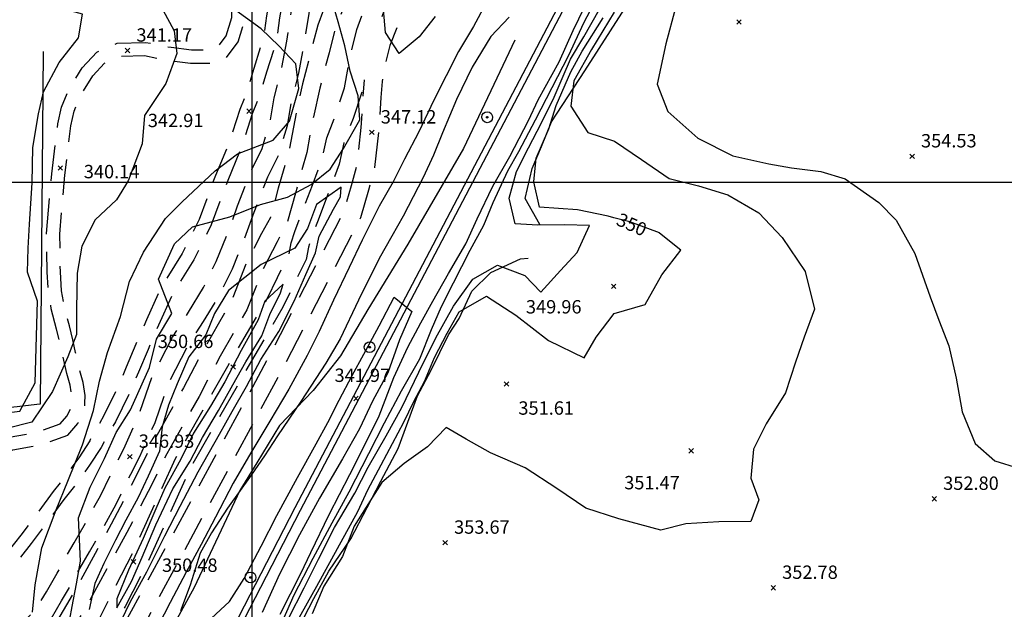
# Model space of a CAD drawing. Extents: x 733193 to 739553, y 5763255 to 5771990.
# Drawn here: x 737413 to 737690, y 5768613 to 5768778 of the extents above; entities that cross this region are included whole.
import ezdxf

# ---------------------------------------------------------------- set-up
doc = ezdxf.new("R2010")
doc.units = 0
doc.header["$LTSCALE"] = 2.5
doc.header["$MEASUREMENT"] = 0
doc.linetypes.add('T50', pattern=[6, 4, -2])
for name, color, linetype in [('CORTE_O_ESCARPA', 22, 'CONTINUOUS'), ('COTAS_DE_ELEVACION', 7, 'CONTINUOUS'), ('CURVA_DE_NIVEL_INDICE', 23, 'CONTINUOUS'), ('CURVA_DE_NIVEL_SECUND', 53, 'CONTINUOUS'), ('HUELLAS', 230, 'CONTINUOUS'), ('LINEA_FERREA', 245, 'CONTINUOUS'), ('MALLA_UTM_Y_COORD', 21, 'CONTINUOUS'), ('POSTES', 40, 'CONTINUOUS'), ('ROTULO_DE_CURVAS', 41, 'CONTINUOUS')]:
    doc.layers.add(name, color=color, linetype=linetype)

# ---------------------------------------------------------------- blocks, each defined once
blk = doc.blocks.new('COD028', base_point=(733316.9, 5768141.97))
at = {"layer": 'POSTES'}
for points in [[(733316.9384, 5768140.4517), (733316.3354, 5768140.5561), (733315.8434, 5768140.8849), (733315.4813, 5768141.4981), (733315.3808, 5768142.0441), (733315.529, 5768142.6177), (733315.8785, 5768143.1271), (733316.3771, 5768143.3857), (733316.9654, 5768143.482), (733317.5255, 5768143.3716), (733317.9941, 5768143.0653), (733318.2995, 5768142.5121), (733318.3922, 5768141.9814), (733318.2902, 5768141.3601), (733318.0154, 5768140.9044), (733317.5357, 5768140.5819)], [(733316.9219, 5768142.1638), (733316.9927, 5768142.1506), (733317.0512, 5768142.1221), (733317.0776, 5768142.0717), (733317.1046, 5768142.0009), (733317.1184, 5768141.9451), (733317.11, 5768141.886), (733317.0815, 5768141.8287), (733317.0473, 5768141.7918), (733316.9798, 5768141.7819), (733316.9048, 5768141.7591), (733316.8241, 5768141.7822), (733316.753, 5768141.8053), (733316.7221, 5768141.8326), (733316.7107, 5768141.886), (733316.7095, 5768141.937), (733316.7191, 5768142.0447), (733316.7551, 5768142.1098), (733316.792, 5768142.1365), (733316.8319, 5768142.1506), (733316.8694, 5768142.1596)]]:
    blk.add_lwpolyline(points, close=True, dxfattribs=at)
blk = doc.blocks.new('COD010', base_point=(733346.87, 5768119.91))
at = {"layer": 'COTAS_DE_ELEVACION'}
for p, q in [((733346.245, 5768119.285), (733347.495, 5768120.535)), ((733346.245, 5768120.535), (733347.495, 5768119.285))]:
    blk.add_line(p, q, dxfattribs=at)

msp = doc.modelspace()

# ---------------------------------------------------------------- linework, layer by layer
at = {"layer": 'CORTE_O_ESCARPA'}
for points in [[(737559.23, 5768721.01, 349.64), (737555.13, 5768728.29, 350.02), (737557.05, 5768736.72, 350.38), (737559.7, 5768742.95, 351.25), (737562.5, 5768749.85, 351.84), (737571.89, 5768764.12, 353), (737583.14, 5768781.62, 353.57), (737593.6, 5768798.84, 353.89), (737602.31, 5768817.39, 353.91), (737605.16, 5768824.23, 353.79), (737625.98, 5768866.1, 354.28), (737639.88, 5768894.3, 355.26), (737649.34, 5768911.25, 355.4), (737660.24, 5768934.76, 354.6), (737673.55, 5768960.02, 354.05)], [(737552.2, 5768772.75, 344.87), (737537.84, 5768742.34, 345.27), (737522.12, 5768715.54, 345.52), (737510.94, 5768697.17, 345.52), (737503.28, 5768684.17, 345.65), (737495.55, 5768674.45, 346.18), (737486.08, 5768664.65, 346.37), (737479.75, 5768654.13, 346.61), (737475.03, 5768646.42, 346.84), (737462.13, 5768619.23, 346.45), (737456.27, 5768608.44, 346.45)], [(737393.68, 5768580.27, 342.77), (737391.58, 5768589.3, 342.96), (737389.52, 5768606.81, 343.01), (737388.66, 5768628.21, 342.76), (737388.65, 5768633.22, 342.6), (737389.03, 5768641.92, 342.6), (737391.07, 5768651.42, 342.39), (737392.99, 5768659.59, 342.22), (737393.91, 5768664.34, 342.11), (737395.78, 5768668.16, 342.08), (737402.4, 5768668.98, 342.08), (737412.49, 5768669.95, 342.08), (737417.98, 5768670.64, 342.08), (737419.05, 5768670.71, 342.09), (737419.84, 5768769.56, 339.54)], [(737491.45, 5768607.82, 352.52), (737495.78, 5768616.07, 352.97), (737499.97, 5768623.77, 353.01), (737506.17, 5768632.82, 352.96), (737510.76, 5768641.6, 352.48), (737514.55, 5768649.03, 352.09), (737519.41, 5768658.21, 352.09), (737524.85, 5768673.01, 351.87), (737528.71, 5768680.18, 351.67), (737533.63, 5768690.09, 351.35), (737536.56, 5768694.65, 350.91), (737540.15, 5768702.35, 350.28), (737545.49, 5768707.59, 349.79), (737553.77, 5768711.43, 349.64), (737555.98, 5768711.57, 349.64)]]:
    msp.add_polyline3d(points, dxfattribs=at)
at = {"layer": 'CURVA_DE_NIVEL_INDICE'}
for points, elevation in [([(737403.46, 5768667.43), (737413.24, 5768668.66), (737417.52, 5768676.61), (737417.83, 5768686.39), (737418.14, 5768699.54), (737415.37, 5768707.66), (737415.5, 5768714.38), (737415.9, 5768721.15), (737416.69, 5768732.72), (737416.89, 5768742.68), (737418.42, 5768752.05), (737419.81, 5768758.23), (737424.26, 5768766.47), (737429.71, 5768773.44), (737430.77, 5768780.02), (737421.86, 5768782.49), (737411.9, 5768784.95)], 340), ([(737490.91, 5768609.36), (737496.57, 5768619.55), (737502.43, 5768630.13), (737508.08, 5768640.52), (737510.94, 5768646.55), (737514.67, 5768653.58), (737521.06, 5768665.57), (737523.85, 5768671.33), (737526.85, 5768676.96), (737529.64, 5768683.73), (737533.23, 5768690.56), (737536.62, 5768696.52), (737544.3, 5768700.96), (737552.5, 5768695.63), (737561.63, 5768688.46), (737571.64, 5768683.6), (737575.03, 5768689.43), (737580.1, 5768696.07), (737588.79, 5768698.57), (737593.45, 5768706.88), (737598.84, 5768713.86), (737592.88, 5768718.65), (737592.86, 5768718.66), (737584.51, 5768721.77), (737580, 5768722.94), (737578.42, 5768723.35), (737569.79, 5768725.13), (737559.15, 5768725.89), (737557.59, 5768732.98), (737558.18, 5768739.67), (737561.76, 5768747.84), (737563.82, 5768754.4), (737567.94, 5768763.84), (737571.14, 5768769.67), (737577.06, 5768779.06)], 350), ([(737487.17, 5768704.32), (737481.97, 5768699.55), (737480.14, 5768694.26), (737475.34, 5768685.68), (737470.8, 5768676.86), (737466.77, 5768670.04), (737461.97, 5768662.48), (737458.44, 5768655.16), (737453.9, 5768647.09), (737451.38, 5768641.29), (737447.85, 5768632.96), (737443.75, 5768624.07), (737440.47, 5768616), (737440.47, 5768613.47), (737444.57, 5768620.85), (737447.6, 5768627.66), (737451.38, 5768636.75), (737456.17, 5768646.84), (737461.03, 5768654.67), (737464.49, 5768661.3), (737468.95, 5768668.81), (737473.01, 5768676.04), (737476.67, 5768682.48), (737481.13, 5768689.78), (737483.42, 5768695.78), (737486.45, 5768701.84), (737487.17, 5768704.32)], 350)]:
    msp.add_lwpolyline(points, dxfattribs=dict(at, elevation=elevation))
at = {"layer": 'CURVA_DE_NIVEL_SECUND'}
for points, elevation in [([(737407.64, 5768788.68), (737417.88, 5768786.68), (737428.64, 5768785.94), (737437.87, 5768784.6), (737446.11, 5768782.73), (737453.36, 5768781.27), (737456.55, 5768775.35), (737457.28, 5768768.97), (737454.16, 5768760.6), (737448.18, 5768751.63), (737447.52, 5768743.66), (737443.6, 5768733.3), (737440.35, 5768727.92), (737434.37, 5768722.34), (737430.58, 5768714.96), (737429.32, 5768707.39), (737429.12, 5768697.42), (737429.13, 5768690.18), (737426.67, 5768683.87), (737422.42, 5768674.16), (737416.61, 5768665.6), (737409.57, 5768663.76)], 342), ([(737486.1, 5768607.81), (737490.29, 5768617.12), (737495.61, 5768627.43), (737500.94, 5768637.35), (737505.66, 5768646.06), (737511.25, 5768656.78), (737515.64, 5768665.42), (737520.43, 5768674.33), (737525.49, 5768683.31), (737528.81, 5768691.62), (737531.6, 5768698.05), (737535, 5768704.68), (737539.65, 5768713.79), (737543.51, 5768720.82), (737546.1, 5768727.25), (737550.23, 5768736.1), (737553.35, 5768741.52), (737558.01, 5768750.37), (737562.74, 5768759.48), (737567.39, 5768768.52), (737571.58, 5768777.63), (737577.17, 5768788.35)], 346), ([(737425.9, 5768603.19), (737427.9, 5768613.83), (737429.08, 5768620.25), (737430.27, 5768626.61), (737429.68, 5768638.76), (737432.96, 5768647.34), (737437, 5768655.41), (737440.27, 5768662.69), (737444.32, 5768669.04), (737449.61, 5768680.89), (737451.63, 5768688.84), (737455.92, 5768696.03), (737452.14, 5768705.74), (737456.68, 5768715.58), (737461.72, 5768720.37), (737472.14, 5768723.19), (737480.76, 5768726.63), (737488.38, 5768728.66), (737494.99, 5768732.23), (737500.4, 5768736.53), (737504.13, 5768742.36), (737508.65, 5768750.4), (737508.23, 5768757.09), (737505.94, 5768764.1), (737504.45, 5768771.18), (737502.62, 5768777.87), (737500.67, 5768784.68)], 346), ([(737486.29, 5768611.69), (737492.15, 5768623.14), (737494.94, 5768629.04), (737500.06, 5768639.69), (737505.92, 5768650.94), (737508.78, 5768656.57), (737514.16, 5768667.36), (737518.21, 5768678.07), (737522.2, 5768686.64), (737525.86, 5768693.48), (737529.19, 5768699.51), (737533.58, 5768707.28), (737538.44, 5768715.59), (737541.64, 5768722.62), (737546.02, 5768731.8), (737550.82, 5768740.11), (737556.07, 5768750.23), (737558.8, 5768755.99), (737564.66, 5768766.71), (737568.58, 5768775.48), (737573.3, 5768785.2)], 344), ([(737416.8, 5768612.25), (737417.51, 5768619.95), (737419.42, 5768630.32), (737423.41, 5768640.97), (737426.73, 5768649), (737430.78, 5768659.18), (737433.9, 5768668.89), (737435.55, 5768677.12), (737437.8, 5768685.15), (737441.52, 5768695.2), (737443.97, 5768705.04), (737447.89, 5768713.28), (737454.15, 5768722.73), (737458.75, 5768727.36), (737468.09, 5768736.08), (737474.3, 5768740.85), (737484.39, 5768744.7), (737488.92, 5768750.07), (737491.51, 5768759.17), (737490.68, 5768766.12), (737485.92, 5768771.19), (737480.96, 5768775.92), (737473.85, 5768781.11)], 344), ([(737544.01, 5768782.82), (737540.62, 5768776.59), (737536.42, 5768769.55), (737532.9, 5768762.72), (737529.5, 5768755.95), (737525.25, 5768747.05), (737521.19, 5768739.34), (737518, 5768732.98), (737514.07, 5768726.14), (737509.35, 5768716.63), (737505.69, 5768708.93), (737501.3, 5768699.82), (737497.24, 5768691.04), (737493.92, 5768684.27), (737488.79, 5768674.83), (737483.4, 5768665.85), (737478.07, 5768657), (737473.15, 5768648.42), (737468.16, 5768638.91), (737464.1, 5768631.27), (737459.91, 5768623.5), (737455.38, 5768614.99), (737450.46, 5768605.35)], 346), ([(737488.7, 5768610.49), (737493.09, 5768619.13), (737497.08, 5768627.1), (737501.61, 5768636.01), (737507.27, 5768645.66), (737510.99, 5768652.97), (737516.05, 5768661.74), (737520.44, 5768669.65), (737525.23, 5768679.63), (737530.02, 5768689.21), (737535.01, 5768698.12), (737540.41, 5768705.7), (737547.36, 5768709.67), (737555.06, 5768706.75), (737559.55, 5768702.09), (737565.08, 5768708.12), (737569.69, 5768713.22), (737573.14, 5768720.79), (737566.12, 5768720.97), (737558.7, 5768720.81), (737552.34, 5768721.26), (737550.58, 5768728.47), (737552.7, 5768735.9), (737556.03, 5768742.54), (737558.47, 5768747.24), (737563.01, 5768756.07), (737565.78, 5768762.63), (737567.8, 5768767.42), (737571.58, 5768773.73), (737575.87, 5768781.29)], 348), ([(737580.12, 5768780.64), (737573.7, 5768770.09), (737568.82, 5768761.3), (737567.97, 5768754.28), (737572.74, 5768746.87), (737580.23, 5768744.42), (737587.81, 5768739.23), (737595.58, 5768733.98), (737603.81, 5768731.93), (737612.05, 5768729.35), (737620.75, 5768724.3), (737627.26, 5768717.36), (737633.77, 5768707.82), (737636.41, 5768697.26), (737633.42, 5768689.43), (737631.04, 5768682.4), (737628.25, 5768673.83), (737622.79, 5768665.12), (737619.26, 5768658.01), (737618.48, 5768649.85), (737620.77, 5768643.78), (737618.45, 5768637.75), (737609.49, 5768637.58), (737600.19, 5768637.02), (737593.17, 5768635.32), (737581.46, 5768638.49), (737572.16, 5768641.47), (737563.98, 5768646.93), (737555.14, 5768652.78), (737545.36, 5768656.96), (737538.53, 5768660.82), (737532.97, 5768664.08), (737527.7, 5768658.64), (737521.09, 5768653.94), (737514.88, 5768648.63), (737511.61, 5768643.49), (737507.07, 5768636.43), (737503.79, 5768627.85), (737498.62, 5768619.53), (737495.34, 5768611.77)], 352), ([(737529.84, 5768779.36), (737525.38, 5768773.66), (737519.7, 5768769.03), (737515.87, 5768774.9), (737515.32, 5768781.39)], 348), ([(737597.32, 5768781.8), (737594.61, 5768771.76), (737592.23, 5768760.45), (737595.19, 5768752.7), (737603.64, 5768745.3), (737613.42, 5768740.26), (737623.59, 5768738.02), (737629.88, 5768736.97), (737638.11, 5768735.86), (737644.94, 5768733.81), (737654.46, 5768727.22), (737659.29, 5768722.22), (737664.59, 5768712.87), (737668.84, 5768700.78), (737671.33, 5768694.17), (737674.1, 5768687.03), (737676.13, 5768677.94), (737677.83, 5768668.51), (737681.53, 5768659.63), (737687.03, 5768654.7), (737693.65, 5768652.65)], 354), ([(737550.64, 5768779.23), (737545.44, 5768773.8), (737540.25, 5768765.15), (737535.86, 5768756.11), (737531.94, 5768746.8), (737529.41, 5768740.51), (737526.49, 5768734.21), (737520.83, 5768723.36), (737517.7, 5768717.73), (737514.11, 5768711.5), (737508.32, 5768699.84), (737503.14, 5768688.99), (737499.14, 5768682.15), (737492.15, 5768671.36), (737485.55, 5768661.71), (737481.96, 5768656.15), (737478.16, 5768650.72), (737471.56, 5768641.46), (737467.03, 5768634.49), (737463.84, 5768628.86), (737461, 5768619.83), (737458.37, 5768612.68)], 344), ([(737503.42, 5768731.52), (737496.53, 5768726.68), (737494.01, 5768719.87), (737490.42, 5768714.42), (737481.01, 5768709.78), (737471.8, 5768702.52), (737467.87, 5768696.02), (737465.41, 5768690.06), (737460.71, 5768683.92), (737457.43, 5768676.35), (737454.91, 5768670.3), (737453.15, 5768664.24), (737452.39, 5768657.43), (737449.27, 5768650.42), (737446.47, 5768644.46), (737443.01, 5768638.09), (737440.03, 5768632.46), (737436.75, 5768625.9), (737434.23, 5768620.35), (737432.71, 5768613.03)], 348), ([(737440.28, 5768606.98), (737444.32, 5768615.3), (737448.86, 5768623.63), (737453.9, 5768633.72), (737458.19, 5768642.04), (737463.24, 5768651.63), (737469.29, 5768662.22), (737472.82, 5768668.53), (737476.86, 5768675.59), (737480.89, 5768683.16), (737485.94, 5768690.98), (737490.23, 5768699.56), (737493.51, 5768707), (737496.28, 5768713.06), (737497.24, 5768717.72), (737501.3, 5768725.3), (737503.27, 5768728.78), (737503.42, 5768731.52)], 348), ([(737465.7, 5768609.34), (737472.04, 5768615.25), (737476.17, 5768621.68), (737480.96, 5768630.8), (737485.41, 5768639.37), (737491.14, 5768650.02), (737496.39, 5768659.47), (737499.72, 5768665.5), (737502.92, 5768671.73), (737506.57, 5768678.7), (737509.77, 5768684.66), (737514.16, 5768692.64), (737518.35, 5768700.68), (737523.31, 5768696.61), (737519.79, 5768688.64), (737516.54, 5768679.4), (737512.28, 5768671.5), (737508.56, 5768663.73), (737503.83, 5768655.28), (737497.37, 5768644.23), (737491.78, 5768633.98), (737486.13, 5768622.92), (737481.27, 5768612.14)], 342)]:
    msp.add_lwpolyline(points, dxfattribs=dict(at, elevation=elevation))
at = {"layer": 'HUELLAS', "linetype": 'T50', "flags": 128}
for points in [[(737488.72, 5768799.49), (737488.39, 5768797.88), (737488.2, 5768795.47), (737488.01, 5768791.06), (737487.22, 5768785.1), (737486.17, 5768779.01), (737485.38, 5768772.99), (737482.46, 5768763.75), (737480.67, 5768757.53), (737478.48, 5768752.04), (737475.37, 5768742.53), (737471.58, 5768733.42), (737466.93, 5768720.97), (737462.07, 5768711.12), (737456.28, 5768701.94), (737452.16, 5768692.83), (737449.23, 5768686), (737446.51, 5768679.57), (737443.92, 5768673.54), (737440.06, 5768665.7), (737436, 5768658.46), (737432.8, 5768653.5), (737429.27, 5768648.54), (737425.54, 5768643.92), (737420.81, 5768637.41), (737416.41, 5768631.58), (737412.81, 5768626.95), (737409.54, 5768623.33), (737405.6, 5768621.91), (737402.59, 5768621.77), (737397.57, 5768622.82), (737393.69, 5768624.61), (737390.87, 5768627.68), (737390.33, 5768630.22), (737390.05, 5768634.1), (737390.37, 5768638.18), (737391.29, 5768644.4), (737393.29, 5768649.16), (737397.89, 5768655.06), (737402.22, 5768658.28), (737410.24, 5768661.39), (737417.86, 5768662.75), (737424.55, 5768665.11), (737426.41, 5768667.26), (737427.74, 5768669.87), (737427.74, 5768671.01), (737427.8, 5768672.82), (737427.32, 5768675.96), (737426.45, 5768679.23), (737425.23, 5768684.31), (737424.48, 5768687.85), (737423.54, 5768691.66), (737422.05, 5768697.41), (737421.23, 5768701.95), (737420.88, 5768707.64), (737420.72, 5768718.47), (737422.15, 5768735.26), (737423.91, 5768749.31), (737424.9, 5768753.93), (737426.76, 5768758.55), (737430.69, 5768764.98), (737434.83, 5768769.41), (737440.57, 5768771.9), (737448.53, 5768772.13), (737455.69, 5768770.75), (737461.38, 5768770.04), (737466.19, 5768770.05), (737468.8, 5768770.8), (737471.13, 5768773.95), (737472.72, 5768779.1), (737473.76, 5768815.96), (737470.66, 5768824.17), (737470.93, 5768824.71), (737474.06, 5768830), (737479.66, 5768834.03), (737482.6, 5768836.38), (737487.41, 5768839.54), (737492.2, 5768847.99), (737492.24, 5768856.28), (737492.96, 5768864.57), (737496.53, 5768876.96), (737499.19, 5768884.06), (737506.52, 5768893.11), (737516.6, 5768900.7), (737527.82, 5768906.76), (737542.98, 5768915.3), (737555.47, 5768921.7), (737564.95, 5768926.41), (737572.37, 5768927.78), (737579.46, 5768927.27), (737582.88, 5768926.67), (737586.9, 5768922.21), (737588, 5768912.98), (737585.01, 5768905.35), (737581.42, 5768898.25), (737577.09, 5768889.47), (737573.37, 5768880.56), (737569.85, 5768873.8), (737565.06, 5768864.28), (737561.66, 5768858.05), (737559.67, 5768852.36), (737555.08, 5768842.45), (737551.16, 5768834.34), (737547.24, 5768825.7), (737540.71, 5768814.91), (737536.38, 5768807.88), (737532.86, 5768800.71), (737531.33, 5768798.23), (737528.33, 5768792.8), (737525.6, 5768788.51), (737522.41, 5768783.35), (737519.48, 5768777.12), (737517.09, 5768771.29), (737515.37, 5768764.47), (737514.98, 5768761.12), (737514.59, 5768756.64), (737514.01, 5768747.81), (737512.84, 5768737.04), (737511.11, 5768730.68), (737508.86, 5768722.91), (737487.31, 5768681.11), (737446.71, 5768606.13), (737441, 5768592.74), (737438.2, 5768586.38), (737433.94, 5768580.54), (737431.14, 5768578.6), (737429.8, 5768578.39), (737425.85, 5768578.58), (737423.77, 5768580.98), (737424.82, 5768587.8), (737427.21, 5768594.23), (737429.88, 5768598.85), (737432.54, 5768604.48), (737438.32, 5768616.07), (737444.84, 5768628.8), (737456.88, 5768655.39), (737471.65, 5768681.26), (737482.64, 5768700.15), (737485.56, 5768706.12), (737488.82, 5768712.81), (737489.42, 5768715.89), (737490.41, 5768719.11), (737492.14, 5768723.59), (737495.39, 5768732.1), (737498.11, 5768739.4), (737499.44, 5768745.35), (737502.09, 5768752.45), (737504.41, 5768759.35), (737505.93, 5768768.18), (737507.85, 5768775.74), (737510.04, 5768781.64), (737512.3, 5768786.93), (737514.49, 5768792.75), (737517.54, 5768800.79), (737522, 5768809.83), (737527.66, 5768819.48), (737531.25, 5768825.85), (737535.31, 5768833.35), (737541.04, 5768843.34), (737544.82, 5768852.44), (737545.41, 5768859.74), (737545.31, 5768868.36), (737545.43, 5768876.32), (737550.56, 5768883.9), (737555.56, 5768889.93), (737559.22, 5768895.96), (737557.13, 5768900.44), (737553.72, 5768901.5), (737548.84, 5768901.21), (737543.36, 5768899.99), (737537.08, 5768897.29), (737531.87, 5768894.73), (737526.66, 5768892.31), (737523.05, 5768888.75), (737520.05, 5768884.73), (737516.13, 5768878.7), (737513.21, 5768868.39), (737510.89, 5768862.7), (737510.3, 5768855.14), (737510.32, 5768847.91), (737510.74, 5768841.16), (737510.89, 5768835.54), (737510.37, 5768832.26), (737510.18, 5768828.12), (737510.19, 5768822.3), (737510.88, 5768816.22), (737511.63, 5768810.47), (737510.65, 5768802.77), (737509.46, 5768795.61), (737508.54, 5768792.87), (737504.88, 5768784.29), (737503.82, 5768781.21), (737501.63, 5768775.46), (737500.04, 5768769.23), (737497.46, 5768759.32), (737495.67, 5768751.29), (737493.76, 5768741.19), (737490.58, 5768729.87), (737488.2, 5768721.11), (737485.47, 5768716.21), (737481.35, 5768708.11), (737476.96, 5768697.06), (737473.17, 5768690.56), (737469.51, 5768684.13), (737463.52, 5768672.8), (737454.47, 5768656.72), (737450.34, 5768648.28), (737443.29, 5768634.61), (737438.76, 5768626.37), (737432.97, 5768615.85), (737428.05, 5768607.48), (737425.38, 5768603.05), (737423.85, 5768599.97), (737420.86, 5768593.41), (737418.61, 5768587.45), (737416.41, 5768583.76), (737412.34, 5768578.73), (737408.87, 5768575.38), (737406.47, 5768574.63), (737401.72, 5768575.29), (737396.69, 5768577.54), (737395.08, 5768579.28), (737393.87, 5768583.48), (737394.06, 5768587.77), (737395.91, 5768594.93), (737400.64, 5768600.36), (737408.32, 5768605.4), (737412.66, 5768607.89), (737417.87, 5768613.26), (737420.66, 5768617.95), (737423.72, 5768623.18), (737425.65, 5768626.93), (737428.45, 5768631.69), (737432.04, 5768637.99), (737435.84, 5768644.89), (737439.89, 5768653.26), (737442.42, 5768658.08), (737446.54, 5768667.33), (737450.33, 5768678.38), (737456.05, 5768689.43), (737460.58, 5768696.47), (737464.77, 5768703.37), (737468.36, 5768710.67), (737471.55, 5768718.44), (737474.34, 5768726.27), (737478.32, 5768736.45), (737481.25, 5768742.35), (737483.5, 5768749.91), (737484.62, 5768756.54), (737486.68, 5768764.57), (737488.19, 5768772.47), (737489.51, 5768780.97), (737491.21, 5768793.14)], [(737485.08, 5768800.23), (737484.71, 5768798.41), (737484.49, 5768795.7), (737484.31, 5768791.38), (737483.55, 5768785.66), (737482.5, 5768779.57), (737481.74, 5768773.8), (737478.91, 5768764.83), (737477.16, 5768758.73), (737474.99, 5768753.3), (737471.88, 5768743.82), (737468.13, 5768734.78), (737463.52, 5768722.44), (737458.83, 5768712.93), (737453.01, 5768703.7), (737448.76, 5768694.32), (737445.82, 5768687.45), (737443.1, 5768681.02), (737440.55, 5768675.09), (737436.78, 5768667.43), (737432.82, 5768660.38), (737429.73, 5768655.59), (737426.31, 5768650.79), (737422.59, 5768646.17), (737417.83, 5768639.62), (737413.46, 5768633.84), (737409.97, 5768629.34), (737407.41, 5768626.51), (737404.87, 5768625.59), (737402.89, 5768625.5), (737398.75, 5768626.37), (737395.92, 5768627.67), (737394.29, 5768629.45), (737394.01, 5768630.74), (737393.77, 5768634.08), (737394.06, 5768637.76), (737394.9, 5768643.4), (737396.52, 5768647.27), (737400.5, 5768652.38), (737404.03, 5768655), (737411.25, 5768657.8), (737418.81, 5768659.15), (737426.7, 5768661.94), (737429.51, 5768665.17), (737431.46, 5768668.99), (737431.45, 5768670.95), (737431.52, 5768673.03), (737430.96, 5768676.72), (737430.04, 5768680.14), (737428.85, 5768685.12), (737428.1, 5768688.68), (737427.13, 5768692.57), (737425.68, 5768698.2), (737424.92, 5768702.39), (737424.59, 5768707.78), (737424.43, 5768718.34), (737425.84, 5768734.87), (737427.57, 5768748.69), (737428.46, 5768752.84), (737430.09, 5768756.88), (737433.66, 5768762.73), (737437.01, 5768766.31), (737441.39, 5768768.22), (737448.23, 5768768.41), (737455.11, 5768767.09), (737461.15, 5768766.32), (737466.72, 5768766.34), (737471.03, 5768767.58), (737474.49, 5768772.25), (737476.4, 5768778.44), (737477.99, 5768816.57), (737476, 5768823.73), (737477.81, 5768826.57), (737482.67, 5768830.07), (737485.53, 5768832.35), (737491.14, 5768836.04), (737497.17, 5768846.66), (737497.22, 5768856.05), (737497.87, 5768863.66), (737501.26, 5768875.39), (737503.57, 5768881.56), (737510, 5768889.5), (737519.29, 5768896.5), (737530.22, 5768902.4), (737545.34, 5768910.92), (737557.71, 5768917.26), (737566.54, 5768921.65), (737572.65, 5768922.77), (737578.86, 5768922.32), (737580.33, 5768922.07), (737582.15, 5768920.05), (737582.91, 5768913.63), (737580.46, 5768907.38), (737576.97, 5768900.47), (737572.56, 5768891.53), (737568.86, 5768882.68), (737565.42, 5768876.07), (737560.65, 5768866.59), (737557.1, 5768860.08), (737555.06, 5768854.23), (737550.59, 5768844.58), (737546.66, 5768836.45), (737542.83, 5768828.03), (737536.47, 5768817.5), (737532.02, 5768810.28), (737528.5, 5768803.12), (737527.03, 5768800.74), (737524.05, 5768795.34), (737521.39, 5768791.16), (737518.03, 5768785.73), (737514.92, 5768779.12), (737516.92, 5768785.07), (737519.14, 5768790.99), (737522.11, 5768798.8), (737526.38, 5768807.47), (737531.97, 5768817), (737535.61, 5768823.44), (737539.66, 5768830.93), (737545.51, 5768841.14), (737549.72, 5768851.26), (737550.38, 5768859.56), (737550.29, 5768868.35), (737550.38, 5768874.76), (737554.54, 5768880.91), (737559.62, 5768887.04), (737564.85, 5768895.66), (737560.71, 5768904.54), (737554.33, 5768906.52), (737548.15, 5768906.16), (737541.82, 5768904.75), (737535, 5768901.82), (737529.72, 5768899.22), (737523.77, 5768896.46), (737519.29, 5768892.03), (737515.97, 5768887.58), (737511.54, 5768880.78), (737508.5, 5768870.01), (737505.98, 5768863.86), (737505.33, 5768855.32), (737505.35, 5768847.75), (737505.77, 5768840.94), (737505.91, 5768835.87), (737505.41, 5768832.77), (737505.2, 5768828.22), (737505.22, 5768822.01), (737505.94, 5768815.61), (737506.61, 5768810.46), (737505.72, 5768803.49), (737504.62, 5768796.82), (737503.88, 5768794.64), (737500.23, 5768786.08), (737499.14, 5768782.91), (737496.88, 5768776.96), (737495.22, 5768770.47), (737492.62, 5768760.49), (737490.8, 5768752.29), (737488.91, 5768742.33), (737485.79, 5768731.2), (737483.56, 5768723), (737481.08, 5768718.55), (737476.81, 5768710.16), (737472.48, 5768699.24), (737468.86, 5768693.04), (737465.14, 5768686.52), (737459.15, 5768675.19), (737450.06, 5768659.04), (737445.9, 5768650.51), (737438.9, 5768636.95), (737434.4, 5768628.77), (737428.65, 5768618.31), (737423.77, 5768610.02), (737421.02, 5768605.45), (737419.36, 5768602.11), (737416.27, 5768595.32), (737414.11, 5768589.62), (737412.32, 5768586.61), (737408.66, 5768582.1), (737406.27, 5768579.78), (737406.05, 5768579.71), (737403.1, 5768580.12), (737399.65, 5768581.67), (737399.54, 5768581.79), (737398.88, 5768584.08), (737399.01, 5768587.02), (737400.43, 5768592.54), (737403.95, 5768596.58), (737410.93, 5768601.16), (737415.75, 5768603.93), (737421.84, 5768610.21), (737424.95, 5768615.42), (737428.09, 5768620.78), (737430.01, 5768624.53), (737432.76, 5768629.19), (737436.38, 5768635.55), (737440.26, 5768642.6), (737444.34, 5768651.02), (737446.9, 5768655.91), (737451.18, 5768665.51), (737454.91, 5768676.42), (737460.36, 5768686.93), (737464.8, 5768693.83), (737469.14, 5768700.98), (737472.9, 5768708.63), (737476.2, 5768716.66), (737479, 5768724.53), (737482.88, 5768734.44), (737485.9, 5768740.52), (737488.36, 5768748.78), (737489.5, 5768755.51), (737491.53, 5768763.48), (737493.09, 5768771.62), (737494.43, 5768780.24), (737496.14, 5768792.45)], [(737509.25, 5768758.13), (737506.78, 5768750.78), (737504.22, 5768743.94), (737502.9, 5768737.98), (737500.05, 5768730.34), (737496.78, 5768721.81), (737495.12, 5768717.48), (737494.25, 5768714.68), (737493.58, 5768711.23), (737490.03, 5768703.93), (737487.03, 5768697.8), (737475.97, 5768678.77), (737461.31, 5768653.13), (737449.33, 5768626.64), (737442.76, 5768613.83), (737437.01, 5768602.31), (737434.29, 5768596.55), (737431.73, 5768592.11), (737429.66, 5768586.54), (737429.04, 5768582.5), (737428.22, 5768583.45), (737429.54, 5768583.38), (737429.24, 5768583.34), (737430.42, 5768584.15), (737433.87, 5768588.87), (737436.43, 5768594.72), (737442.23, 5768608.3), (737482.91, 5768683.43), (737504.22, 5768724.76), (737506.32, 5768732.02), (737507.93, 5768737.96), (737509.05, 5768748.24), (737509.63, 5768757.02), (737510.03, 5768761.63)]]:
    msp.add_lwpolyline(points, dxfattribs=at)
at = {"layer": 'LINEA_FERREA'}
for points in [[(738002.28, 5769630.69, 343.07), (737982.1, 5769589.26, 342.39), (737963.88, 5769553.59, 342.3), (737942.18, 5769511.48, 342.17), (737914.75, 5769458.38, 342.09), (737853.1, 5769338.88, 342.06), (737813.7, 5769262.84, 342.04), (737772.64, 5769183.39, 341.96), (737733.23, 5769107.49, 343.29), (737563.15, 5768779.88, 343.21), (737490.42, 5768641.53, 342.27), (737442.85, 5768549.34, 341.81), (737412.38, 5768489.99, 342.17), (737408.68, 5768482.88, 342.87)], [(738003.81, 5769629.95, 343.07), (737983.62, 5769588.5, 342.39), (737965.4, 5769552.81, 342.3), (737943.69, 5769510.7, 342.17), (737916.26, 5769457.6, 342.09), (737854.61, 5769338.1, 342.06), (737815.21, 5769262.06, 342.04), (737774.15, 5769182.61, 341.96), (737734.74, 5769106.71, 343.29), (737564.66, 5768779.09, 343.21), (737491.93, 5768640.75, 342.27), (737444.36, 5768548.56, 341.81), (737413.89, 5768489.21, 342.17), (737410.52, 5768482.93, 342.87)]]:
    msp.add_polyline3d(points, dxfattribs=at)
at = {"layer": 'MALLA_UTM_Y_COORD'}
for points in [[(737478.31, 5770232.88), (737478.31, 5768482.88)], [(736228.31, 5768732.88), (738228.31, 5768732.88)]]:
    msp.add_lwpolyline(points, dxfattribs=at)

# ---------------------------------------------------------------- block references
at = {"layer": 'COTAS_DE_ELEVACION'}
for p in [(737615.19, 5768777.85, 354.48), (737443.45, 5768769.84, 341.17), (737477.54, 5768752.84, 342.91), (737512.07, 5768746.87, 347.12), (737663.78, 5768740.16, 354.53), (737424.55, 5768736.87, 340.14), (737579.94, 5768703.69, 349.96), (737473.13, 5768681.06, 350.66), (737549.86, 5768676.31, 351.61), (737507.6, 5768672.22, 341.97), (737444.1, 5768655.88, 346.93), (737601.74, 5768657.55, 351.47), (737670, 5768644.08, 352.8), (737532.65, 5768631.77, 353.67), (737445.12, 5768626.39, 350.48), (737624.79, 5768619.11, 352.78)]:
    msp.add_blockref('COD010', p, dxfattribs=at)
at = {"layer": 'POSTES'}
for p in [(737544.43, 5768751.12, 342.71), (737511.44, 5768686.61, 342.41), (737477.97, 5768622.02, 341.68)]:
    msp.add_blockref('COD028', p, dxfattribs=at)

# ---------------------------------------------------------------- texts
at = {"layer": 'COTAS_DE_ELEVACION'}
for s, p in [('341.17', (737445.95, 5768772.34, 341.17)), ('347.12', (737514.57, 5768749.37, 347.12)), ('342.91', (737449.15, 5768748.36, 342.91)), ('354.53', (737666.28, 5768742.66, 354.53)), ('340.14', (737431.17, 5768734, 340.14)), ('349.96', (737555.33, 5768696.07, 349.96)), ('350.66', (737451.95, 5768686.37, 350.66)), ('341.97', (737501.58, 5768676.86, 341.97)), ('351.61', (737553.21, 5768667.67, 351.61)), ('346.93', (737446.6, 5768658.38, 346.93)), ('351.47', (737582.93, 5768646.73, 351.47)), ('352.80', (737672.5, 5768646.58, 352.8)), ('353.67', (737535.15, 5768634.27, 353.67)), ('350.48', (737453.12, 5768623.57, 350.48)), ('352.78', (737627.29, 5768621.61, 352.78))]:
    msp.add_text(s, height=3.75, dxfattribs=at).set_placement(p)
at = {"layer": 'ROTULO_DE_CURVAS'}
msp.add_text('350', height=3.75, rotation=336, dxfattribs=at).set_placement((737580.39, 5768721.05))

doc.saveas('drawing.dxf')
